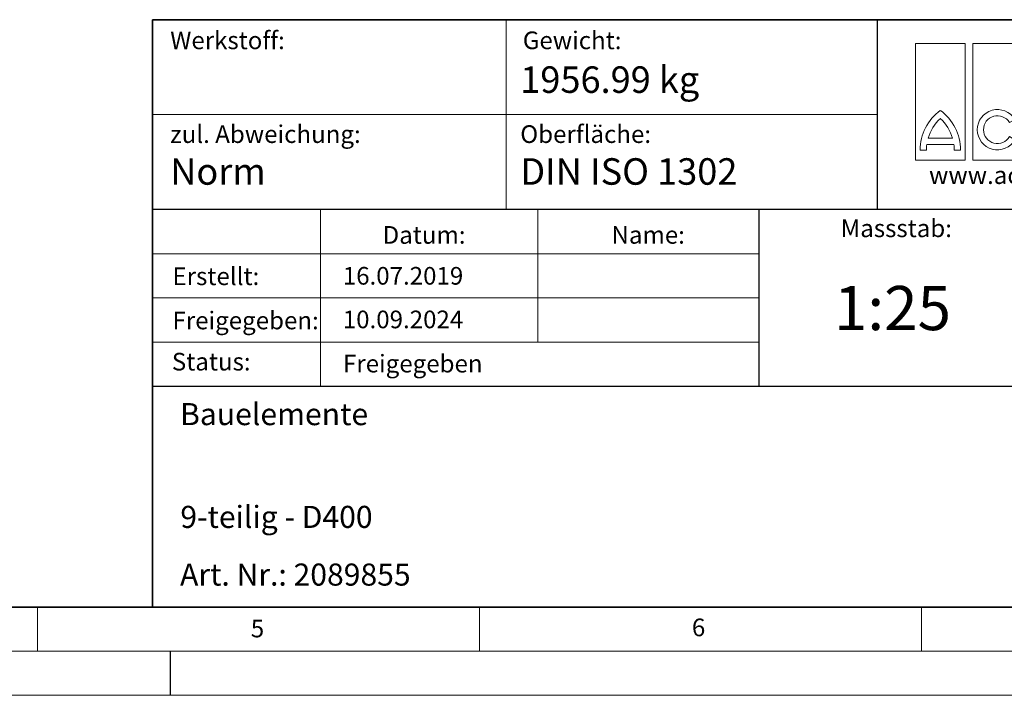
# Model space of a CAD drawing. Units: millimetres. Extents: x 0 to 420, y 0 to 297.
# Drawn here: x 213 to 324, y 0 to 76 of the extents above; entities that cross this region are included whole.
import ezdxf

# ---------------------------------------------------------------- set-up
doc = ezdxf.new("R2010")
doc.units = ezdxf.units.MM
doc.styles.add('SLDTEXTSTYLE0', font='TXT', dxfattribs={"width": 0.605})

# ---------------------------------------------------------------- blocks, each defined once
blk = doc.blocks.new('SW_NOTE_0_18')
at = {"color": 0, "linetype": 'Continuous', "lineweight": 0, "insert": (7.47, 2.58), "char_height": 2, "attachment_point": 2, "style": 'SLDTEXTSTYLE0'}
blk.add_mtext('www.aco.ch', dxfattribs=at)
blk = doc.blocks.new('SW_NOTE_0_19')
at = {"color": 0, "linetype": 'Continuous', "lineweight": 0, "insert": (0, 3.87), "char_height": 3, "attachment_point": 1, "style": 'SLDTEXTSTYLE0'}
blk.add_mtext('ACO AG', dxfattribs=at)
blk = doc.blocks.new('SW_NOTE_0_20')
at = {"color": 0, "linetype": 'Continuous', "lineweight": 0, "char_height": 2, "attachment_point": 1, "style": 'SLDTEXTSTYLE0'}
for s, insert in [('Industrie Kleinzaun', (0, 2.58)), ('CH-8754 Netstal', (0, -0.42))]:
    blk.add_mtext(s, dxfattribs=dict(at, insert=insert))
blk = doc.blocks.new('ACO-Logo')
at = {"color": 179, "linetype": 'Continuous', "lineweight": 18}
for p, q in [((0, 16.17), (0, 2.94)), ((5.59, 16.17), (0, 16.17)), ((5.59, 2.94), (5.59, 16.17)), ((6.46, 16.17), (6.46, 2.94)), ((12.05, 16.17), (6.46, 16.17)), ((12.05, 2.94), (12.05, 16.17)), ((12.93, 2.94), (12.93, 16.17)), ((12.93, 16.17), (18.52, 16.17)), ((18.52, 16.17), (18.52, 2.94)), ((90.64, 13.74), (78.15, 13.15)), ((91.53, 4.63), (90.96, 13.46)), ((77.51, 12.77), (76.49, 11.76)), ((78.63, 12.88), (78.84, 3.65)), ((80.13, 12.24), (89.85, 12.76)), ((90.46, 5.79), (90.16, 12.47)), ((76.49, 11.76), (76.65, 5.87)), ((79.85, 11.93), (80.09, 4.98)), ((86.88, 11.07), (88.67, 11.16)), ((81.47, 10.76), (82.27, 10.81)), ((81.51, 10.13), (82.31, 10.17)), ((83.7, 6.67), (84.51, 10.93)), ((84.51, 10.93), (85.35, 10.97)), ((85.35, 10.97), (86.49, 6.88)), ((87.08, 6.93), (86.88, 11.07)), ((87.55, 10.46), (88.71, 10.53)), ((87.68, 7.61), (87.55, 10.46)), ((89.19, 8.08), (89.09, 10.18)), ((89.82, 8.11), (89.73, 10.21)), ((80.53, 9.73), (80.61, 7.48)), ((81.17, 9.75), (81.24, 7.5)), ((82.69, 9.82), (82.71, 9.37)), ((82.71, 9.35), (83.34, 9.39)), ((83.33, 9.84), (83.34, 9.39)), ((84.64, 8.19), (84.97, 9.97)), ((84.97, 9.97), (85.45, 8.24)), ((82.75, 8.08), (83.39, 8.12)), ((82.75, 8.08), (82.77, 7.58)), ((83.39, 8.12), (83.4, 7.61)), ((84.64, 8.19), (85.45, 8.24)), ((10.61, 7.22), (11.22, 7.57)), ((81.63, 7.15), (82.43, 7.21)), ((83.7, 6.67), (84.36, 6.72)), ((84.36, 6.72), (84.51, 7.54)), ((84.51, 7.54), (85.63, 7.61)), ((85.63, 7.61), (85.85, 6.83)), ((85.85, 6.83), (86.49, 6.88)), ((87.08, 6.93), (88.91, 7.07)), ((87.68, 7.61), (88.85, 7.7)), ((11.23, 5.26), (10.63, 5.62)), ((76.65, 5.87), (78.03, 3.52)), ((81.68, 6.51), (82.48, 6.58)), ((1.26, 4.73), (4.33, 4.73)), ((4.18, 5.43), (1.41, 5.43)), ((80.41, 4.7), (90.18, 5.48)), ((0.51, 4.09), (1.21, 4.09)), ((4.37, 4.09), (5.08, 4.09)), ((78.03, 3.52), (78.36, 3.14)), ((78.8, 2.89), (90.8, 3.85)), ((79.16, 3.36), (91.26, 4.31)), ((88.68, 3.68), (89.67, 2.79)), ((90.8, 3.85), (91.4, 4.35)), ((0, 2.94), (5.59, 2.94)), ((6.46, 2.94), (12.05, 2.94)), ((18.52, 2.94), (12.93, 2.94)), ((78.36, 3.14), (78.47, 3.02)), ((79.26, 2.93), (80.49, 1.53)), ((89.67, 2.79), (89.75, 2.72)), ((89.75, 2.72), (89.8, 2.67)), ((89.8, 2.67), (89.84, 2.6)), ((89.84, 2.6), (89.87, 2.52)), ((89.87, 2.52), (89.87, 2.31)), ((81.34, 1.2), (89.33, 2.05))]:
    blk.add_line(p, q, dxfattribs=at)
for radius in [2.28, 1.58]:
    blk.add_circle((15.72, 6.41), radius, dxfattribs=at)
for centre, radius, start, end in [((90.66, 13.44), 0.3, 3.7249, 92.6996), ((78.19, 12.35), 0.8, 92.6996, 148.2554), ((78.93, 12.89), 0.3, 92.6996, 181.273), ((89.86, 12.46), 0.3, 2.5148, 93.0418), ((80.15, 11.94), 0.3, 93.0418, 181.9349), ((88.73, 10.16), 1, 2.6542, 93.1134), ((81.53, 9.76), 1, 93.1134, 181.9415), ((81.53, 9.76), 0.363, 93.1134, 181.9415), ((82.33, 9.81), 1, 1.9415, 93.1134), ((82.33, 9.81), 0.363, 1.9415, 93.1134), ((88.73, 10.16), 0.363, 2.6542, 93.1134), ((6.13, 4.07), 5.62, 126.4236, 179.7474), ((-0.54, 4.07), 5.62, 0.2526, 53.5764), ((9.26, 6.41), 2.28, 30.7309, 330), ((9.26, 6.41), 1.58, 31.0558, 330), ((88.83, 8.07), 0.363, 274.3987, 2.6542), ((88.83, 8.07), 1, 274.3987, 2.6542), ((6.13, 4.07), 4.91, 132.7321, 163.9341), ((-0.54, 4.07), 4.91, 16.0659, 47.2679), ((81.61, 7.51), 1, 181.9415, 274.3987), ((81.61, 7.51), 0.363, 181.9415, 274.3987), ((82.4, 7.57), 0.363, 274.3987, 1.9415), ((82.4, 7.57), 1, 274.3987, 1.9415), ((90.16, 5.78), 0.3, 274.6063, 2.5148), ((6.13, 4.07), 4.91, 172.3058, 179.7113), ((-0.54, 4.07), 4.91, 0.2887, 7.6942), ((80.39, 4.99), 0.3, 181.9349, 274.6063), ((91.23, 4.61), 0.3, 274.4996, 3.7249), ((79.14, 3.65), 0.3, 181.273, 274.4996), ((78.77, 3.29), 0.4, 221.0091, 274.5606), ((89.69, 2.35), 0.188, 303.6901, 332.3803), ((89.77, 2.31), 0.0984, 332.3803, 4.9765), ((81.24, 2.19), 1, 221.4087, 276.0561), ((89.05, 4.1), 2.08, 277.7635, 279.1918), ((89.32, 2.43), 0.379, 279.1918, 281.4992), ((89.13, 3.35), 1.32, 281.4992, 285.2551), ((88.05, 7.32), 5.43, 285.2551, 287.1087), ((89.48, 2.66), 0.555, 287.1087, 303.6901)]:
    blk.add_arc(centre, radius, start, end, dxfattribs=at)
at = {"color": 7, "linetype": 'Continuous', "lineweight": 0}
for name, p in [('SW_NOTE_0_19', (29.12, 12.75)), ('SW_NOTE_0_20', (28.89, 8.64)), ('SW_NOTE_0_18', (1.9, -0.32))]:
    blk.add_blockref(name, p, dxfattribs=at)

msp = doc.modelspace()

# ---------------------------------------------------------------- linework, layer by layer
at = {"color": 7, "linetype": 'Continuous', "lineweight": 35}
for p, q in [((228, 76.5), (228, 10)), ((228, 76.5), (410, 76.5)), ((20, 10), (415, 10))]:
    msp.add_line(p, q, dxfattribs=at)
at = {"color": 7, "linetype": 'Continuous', "lineweight": 18}
for p, q in [((268, 76.5), (268, 55)), ((228, 65.75), (310, 65.75)), ((228, 55), (410, 55)), ((410, 55), (228, 55)), ((247, 55), (247, 35)), ((271.6, 55), (271.6, 40)), ((228, 50), (296.6, 50)), ((296.6, 45), (228, 45)), ((228, 40), (296.6, 40)), ((215, 10), (215, 5)), ((265, 10), (265, 5)), ((315, 10), (315, 5)), ((15, 5), (415, 5)), ((0, 0), (420, 0))]:
    msp.add_line(p, q, dxfattribs=at)
at = {"color": 7, "linetype": 'Continuous', "lineweight": 25}
for p, q in [((310, 76.5), (310, 55)), ((410, 55), (228, 55)), ((296.6, 55), (296.6, 35)), ((228, 35), (410, 35))]:
    msp.add_line(p, q, dxfattribs=at)
msp.add_line((230, 5), (230, 0))

# ---------------------------------------------------------------- block references
at = {"color": 7, "linetype": 'Continuous'}
msp.add_blockref('ACO-Logo', (314.35107, 57.63661), dxfattribs=at)

# ---------------------------------------------------------------- texts
at = {"color": 7, "linetype": 'Continuous', "lineweight": 18, "style": 'SLDTEXTSTYLE0'}
for s, insert, char_height, attachment_point in [('Werkstoff:', (230, 75.16108), 2, 1), ('Gewicht:', (269.89795, 75.16108), 2, 1), ('1956.99 kg', (269.61261, 71.21219), 3, 1), ('zul. Abweichung:', (230, 64.54233), 2, 1), ('Oberfläche:', (269.61261, 64.54233), 2, 1), ('Norm', (230, 60.81194), 3, 1), ('DIN ISO 1302', (269.61261, 60.81194), 3, 1), ('Massstab:', (312.16246, 53.88159), 2, 2), ('Datum:', (254.03554, 53.12948), 2, 1), ('Name:', (279.93493, 53.13606), 2, 1), ('Erstellt:', (230.26141, 48.44995), 2, 1), ('16.07.2019', (249.52847, 48.49891), 2, 1), ('1:25', (311.73019, 46.34903), 5, 2), ('Freigegeben:', (230.26141, 43.44338), 2, 1), ('10.09.2024', (249.52847, 43.56031), 2, 1), ('Status:', (230.18512, 38.77938), 2, 1), ('Freigegeben', (249.55684, 38.55817), 2, 1), ('Bauelemente', (231.11596, 33.0905), 2.5, 1), ('9-teilig - D400', (231.1476, 21.45296), 2.5, 1), ('Art. Nr.: 2089855', (231.11321, 14.9211), 2.5, 1), ('5', (239.87498, 8.56375), 2, 2), ('6', (289.78865, 8.68847), 2, 2)]:
    msp.add_mtext(s, dxfattribs=dict(at, insert=insert, char_height=char_height, attachment_point=attachment_point))

doc.saveas('drawing.dxf')
